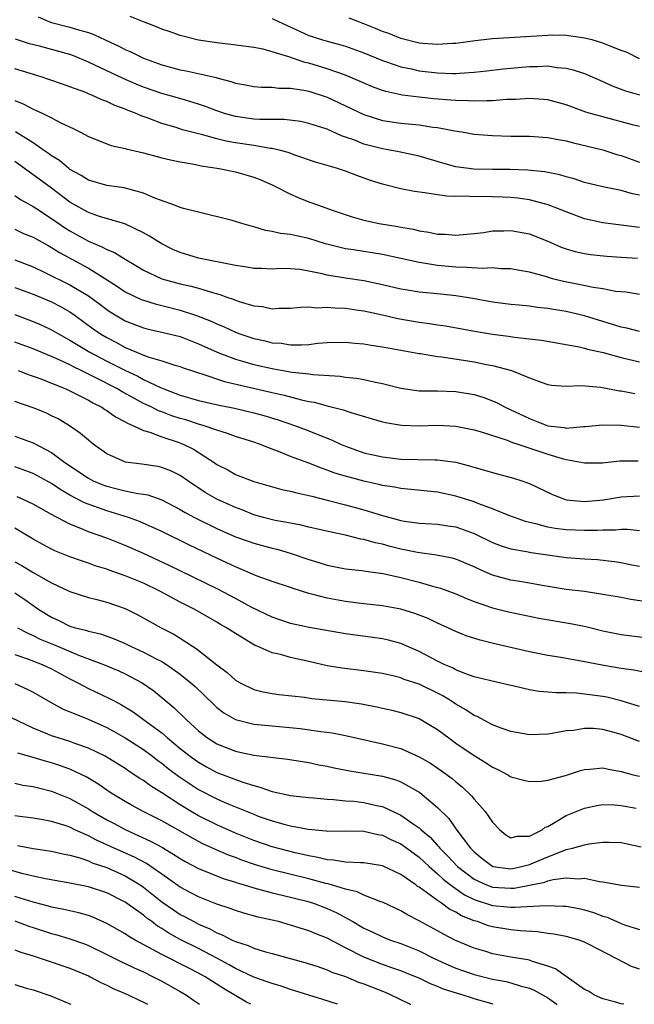
# Model space of a CAD drawing. Units: inches. Extents: x 2649000 to 2652000, y 1560000 to 1561272.
# Drawn here: x 2650156 to 2650222, y 1560000 to 1560107 of the extents above; entities that cross this region are included whole.
import ezdxf

# ---------------------------------------------------------------- set-up
doc = ezdxf.new("R2010")
doc.units = ezdxf.units.IN
doc.header["$MEASUREMENT"] = 0
doc.layers.add('LD26491560_2ft', color=94, linetype='Continuous')

msp = doc.modelspace()

# ---------------------------------------------------------------- linework, layer by layer
at = {"layer": 'LD26491560_2ft'}
for points, elevation in [([(2650157.52, 1560107.52), (2650158.7, 1560107), (2650159, 1560106.89), (2650161, 1560106.38), (2650161.91, 1560106.09), (2650163, 1560105.8), (2650163.6, 1560105.6), (2650164.83, 1560105), (2650166.33, 1560104.33), (2650167, 1560103.97), (2650167.68, 1560103.68), (2650169, 1560103), (2650171, 1560102.28), (2650173, 1560101.76), (2650173.65, 1560101.65), (2650176.9, 1560100.9), (2650177, 1560100.86), (2650178.49, 1560100.49), (2650179, 1560100.29), (2650180.1, 1560100.1), (2650181, 1560099.92), (2650181.85, 1560099.85), (2650183, 1560099.84), (2650183.75, 1560099.75), (2650185, 1560099.75), (2650186.47, 1560099.53), (2650187, 1560099.41), (2650189, 1560098.76), (2650191, 1560097.84), (2650193, 1560096.87), (2650195, 1560096.22), (2650197, 1560095.93), (2650199, 1560095.75), (2650200.48, 1560095.52), (2650201, 1560095.47), (2650202.89, 1560095.11), (2650203.66, 1560095), (2650205, 1560094.75), (2650207, 1560094.59), (2650209, 1560094.54), (2650211, 1560094.53), (2650213, 1560094.39), (2650214.15, 1560094.15), (2650215, 1560094.01), (2650215.79, 1560093.79), (2650219, 1560093.02), (2650220.53, 1560092.53), (2650221, 1560092.4), (2650223, 1560091.7)], 8156), ([(2650223, 1560095.59), (2650222.24, 1560095.76), (2650219, 1560096.61), (2650217.64, 1560097), (2650217.15, 1560097.15), (2650215.68, 1560097.68), (2650215, 1560097.95), (2650213, 1560098.48), (2650212.53, 1560098.53), (2650211, 1560098.62), (2650209.49, 1560098.51), (2650208.5, 1560098.5), (2650207, 1560098.37), (2650206.38, 1560098.38), (2650205, 1560098.32), (2650204.37, 1560098.37), (2650203, 1560098.4), (2650202.45, 1560098.45), (2650200.6, 1560098.6), (2650199, 1560098.77), (2650197.16, 1560099), (2650197, 1560099.02), (2650195.37, 1560099.37), (2650195, 1560099.49), (2650193.91, 1560099.91), (2650191, 1560101.16), (2650189, 1560101.86), (2650187, 1560102.46), (2650186.56, 1560102.56), (2650184.83, 1560103.17), (2650183, 1560103.72), (2650182.02, 1560103.98), (2650181, 1560104.17), (2650178.52, 1560104.52), (2650177, 1560104.7), (2650175, 1560104.99), (2650173, 1560105.5), (2650171.9, 1560105.9), (2650171, 1560106.17), (2650170.43, 1560106.43), (2650169, 1560106.97), (2650167.56, 1560107.56)], 8158), ([(2650183, 1560107.34), (2650183.69, 1560107), (2650187, 1560105.5), (2650187.37, 1560105.37), (2650188.48, 1560105), (2650189, 1560104.85), (2650190.47, 1560104.47), (2650191, 1560104.31), (2650193, 1560103.6), (2650195, 1560102.76), (2650195.35, 1560102.65), (2650197, 1560102.07), (2650198.16, 1560101.84), (2650199, 1560101.65), (2650201, 1560101.42), (2650202.64, 1560101.36), (2650203, 1560101.36), (2650203.4, 1560101.4), (2650205, 1560101.48), (2650206.38, 1560101.62), (2650208.16, 1560101.84), (2650211, 1560102.11), (2650211.89, 1560102.11), (2650213, 1560102.17), (2650213.99, 1560102.01), (2650215, 1560101.92), (2650215.75, 1560101.75), (2650217, 1560101.33), (2650219, 1560100.48), (2650220, 1560100), (2650221.46, 1560099.46), (2650223, 1560099.03)], 8160), ([(2650223, 1560102.93), (2650221.63, 1560103.63), (2650221, 1560103.85), (2650219.62, 1560104.38), (2650219, 1560104.66), (2650217.82, 1560105), (2650217, 1560105.21), (2650216.77, 1560105.23), (2650215, 1560105.48), (2650213.51, 1560105.51), (2650213, 1560105.5), (2650207, 1560105.12), (2650205.1, 1560104.9), (2650203, 1560104.63), (2650202.63, 1560104.63), (2650201, 1560104.52), (2650199.38, 1560104.62), (2650199, 1560104.66), (2650197, 1560105.15), (2650195.69, 1560105.69), (2650195, 1560105.93), (2650194.26, 1560106.26), (2650193, 1560106.76), (2650191.38, 1560107.38)], 8162), ([(2650223, 1560088.09), (2650222.24, 1560088.24), (2650221, 1560088.6), (2650219, 1560088.99), (2650217, 1560089.47), (2650215.87, 1560089.87), (2650215, 1560090.1), (2650214.32, 1560090.32), (2650212.65, 1560090.65), (2650210.82, 1560090.82), (2650208.88, 1560090.88), (2650207, 1560090.89), (2650204.94, 1560090.94), (2650203, 1560091.2), (2650201.58, 1560091.58), (2650199, 1560092.34), (2650196.81, 1560092.81), (2650195.8, 1560093), (2650195, 1560093.13), (2650193, 1560093.67), (2650191.88, 1560094.12), (2650191, 1560094.43), (2650190.57, 1560094.57), (2650189, 1560095.27), (2650187, 1560095.92), (2650186.11, 1560096.11), (2650184.33, 1560096.33), (2650181.65, 1560096.35), (2650181, 1560096.39), (2650179, 1560096.66), (2650177.82, 1560097), (2650177, 1560097.27), (2650175.75, 1560097.75), (2650175, 1560098.01), (2650173.57, 1560098.43), (2650172.7, 1560098.7), (2650171, 1560099.18), (2650169, 1560099.87), (2650168.2, 1560100.2), (2650166.8, 1560100.8), (2650163, 1560102.59), (2650161.3, 1560103.3), (2650161, 1560103.4), (2650157.69, 1560104.31), (2650156.58, 1560104.58), (2650155.07, 1560105.07)], 8154), ([(2650223, 1560084.57), (2650219, 1560085.1), (2650217, 1560085.54), (2650215, 1560086.28), (2650213.06, 1560087.06), (2650211, 1560087.58), (2650209.76, 1560087.76), (2650209, 1560087.83), (2650208.12, 1560087.88), (2650207, 1560087.93), (2650206.06, 1560087.94), (2650205, 1560087.93), (2650204.02, 1560087.98), (2650203, 1560087.96), (2650202, 1560088), (2650201, 1560088.14), (2650199.64, 1560088.36), (2650198.5, 1560088.5), (2650197, 1560088.79), (2650195, 1560089.29), (2650193.7, 1560089.7), (2650192.23, 1560090.23), (2650191, 1560090.71), (2650190.12, 1560091), (2650189.24, 1560091.24), (2650189, 1560091.33), (2650187.71, 1560091.71), (2650185.58, 1560092.42), (2650184.74, 1560092.74), (2650183.77, 1560093), (2650183, 1560093.18), (2650182.81, 1560093.19), (2650181, 1560093.5), (2650179, 1560093.8), (2650177.99, 1560093.99), (2650177, 1560094.23), (2650175.31, 1560094.69), (2650175, 1560094.76), (2650173.23, 1560095.23), (2650172.55, 1560095.45), (2650171, 1560095.91), (2650169.52, 1560096.48), (2650168.74, 1560096.74), (2650168.19, 1560097), (2650167.32, 1560097.32), (2650167, 1560097.47), (2650165.87, 1560097.87), (2650165, 1560098.3), (2650164.48, 1560098.48), (2650163.38, 1560099), (2650163.1, 1560099.1), (2650162.73, 1560099.27), (2650161, 1560099.9), (2650160.17, 1560100.17), (2650158.71, 1560100.71), (2650157.85, 1560101), (2650156.65, 1560101.35), (2650155, 1560101.85)], 8152), ([(2650155, 1560098.41), (2650155.99, 1560097.99), (2650157, 1560097.45), (2650157.33, 1560097.33), (2650158.04, 1560097), (2650159, 1560096.53), (2650160.02, 1560095.98), (2650161.36, 1560095.36), (2650162.08, 1560095), (2650163, 1560094.49), (2650165.5, 1560093.5), (2650167, 1560093.18), (2650167.13, 1560093.13), (2650169, 1560092.71), (2650170.33, 1560092.33), (2650171, 1560092.18), (2650171.93, 1560091.93), (2650173, 1560091.72), (2650174.53, 1560091.47), (2650175.29, 1560091.29), (2650177.25, 1560091), (2650179, 1560090.63), (2650181, 1560090.05), (2650181.76, 1560089.76), (2650183.16, 1560089.16), (2650185, 1560088.22), (2650185.84, 1560087.84), (2650187, 1560087.39), (2650188.05, 1560087), (2650189.52, 1560086.48), (2650191.73, 1560085.73), (2650193, 1560085.36), (2650194.67, 1560085), (2650196.69, 1560084.69), (2650197, 1560084.62), (2650198.39, 1560084.39), (2650199, 1560084.23), (2650200.07, 1560084.07), (2650201, 1560083.86), (2650201.84, 1560083.84), (2650203, 1560083.74), (2650205, 1560083.92), (2650206.05, 1560084.05), (2650207, 1560084.21), (2650208.22, 1560084.22), (2650209, 1560084.26), (2650211, 1560083.88), (2650211.64, 1560083.64), (2650213, 1560083.08), (2650214.45, 1560082.45), (2650215, 1560082.26), (2650215.97, 1560081.97), (2650217, 1560081.74), (2650217.64, 1560081.64), (2650219.44, 1560081.44), (2650221, 1560081.36), (2650222.76, 1560081.24)], 8150), ([(2650223, 1560077.28), (2650221.52, 1560077.52), (2650220.38, 1560077.62), (2650219, 1560077.9), (2650217.96, 1560078.04), (2650216.38, 1560078.38), (2650214.7, 1560078.7), (2650213.53, 1560079), (2650212.77, 1560079.23), (2650211, 1560079.73), (2650209.91, 1560079.91), (2650209, 1560080.09), (2650207.91, 1560080.09), (2650207, 1560080.17), (2650205.9, 1560080.1), (2650204.24, 1560080.24), (2650203, 1560080.25), (2650201, 1560080.45), (2650199.26, 1560080.74), (2650199, 1560080.77), (2650195, 1560081.64), (2650191.85, 1560082.15), (2650191, 1560082.26), (2650190.39, 1560082.39), (2650188.81, 1560082.81), (2650187, 1560083.39), (2650185.66, 1560083.66), (2650185, 1560083.83), (2650183.93, 1560083.93), (2650183, 1560084.16), (2650182.27, 1560084.27), (2650181, 1560084.65), (2650180.71, 1560084.71), (2650179.71, 1560085), (2650179, 1560085.24), (2650178.67, 1560085.33), (2650175, 1560086.23), (2650173.35, 1560086.65), (2650173, 1560086.76), (2650172.38, 1560087), (2650170.24, 1560087.76), (2650169, 1560088.32), (2650166.9, 1560088.9), (2650165, 1560089.16), (2650163, 1560089.73), (2650162.23, 1560090.23), (2650161, 1560090.89), (2650160.86, 1560091), (2650159.86, 1560091.86), (2650159, 1560092.37), (2650158.65, 1560092.65), (2650158.12, 1560093), (2650157, 1560093.78), (2650155.06, 1560095)], 8148), ([(2650223, 1560073.27), (2650221.61, 1560073.61), (2650221, 1560073.72), (2650217, 1560074.95), (2650215, 1560075.42), (2650213.64, 1560075.64), (2650213, 1560075.77), (2650211.88, 1560075.88), (2650211, 1560076.01), (2650209.88, 1560076.12), (2650209, 1560076.19), (2650207, 1560076.45), (2650204.85, 1560076.85), (2650203, 1560077.14), (2650201.31, 1560077.31), (2650200.61, 1560077.39), (2650199, 1560077.54), (2650197.74, 1560077.74), (2650197, 1560077.87), (2650195, 1560078.34), (2650193, 1560078.76), (2650191, 1560079.05), (2650189, 1560079.39), (2650188.46, 1560079.54), (2650187, 1560079.84), (2650186.01, 1560079.99), (2650185, 1560080.09), (2650183.9, 1560080.1), (2650183, 1560080.06), (2650181.9, 1560080.1), (2650181, 1560080.11), (2650180.26, 1560080.26), (2650179, 1560080.45), (2650175, 1560081.24), (2650173, 1560081.84), (2650172.2, 1560082.2), (2650171, 1560082.79), (2650170.65, 1560083), (2650169.65, 1560083.65), (2650169, 1560084), (2650166.98, 1560084.98), (2650164.23, 1560085.77), (2650163, 1560086.2), (2650161.58, 1560087), (2650161, 1560087.34), (2650159, 1560088.87), (2650156.06, 1560091), (2650155, 1560091.75)], 8146), ([(2650155, 1560088.05), (2650155.61, 1560087.61), (2650157, 1560086.85), (2650157.4, 1560086.6), (2650159, 1560085.57), (2650160.5, 1560084.5), (2650161, 1560084.2), (2650163, 1560083.09), (2650164.48, 1560082.48), (2650165, 1560082.18), (2650165.85, 1560081.85), (2650167, 1560081.12), (2650168.34, 1560080.34), (2650169, 1560079.93), (2650171, 1560078.99), (2650173, 1560078.45), (2650174.19, 1560078.19), (2650175, 1560077.96), (2650176.51, 1560077.49), (2650177.3, 1560077.3), (2650178.09, 1560077), (2650178.77, 1560076.77), (2650179, 1560076.67), (2650179.51, 1560076.49), (2650181, 1560076.05), (2650181.97, 1560075.97), (2650183, 1560075.74), (2650183.78, 1560075.78), (2650185, 1560075.78), (2650186.08, 1560075.92), (2650187, 1560075.93), (2650187.85, 1560075.85), (2650189, 1560075.92), (2650189.82, 1560075.82), (2650191, 1560075.78), (2650192.42, 1560075.58), (2650193, 1560075.49), (2650195, 1560075.06), (2650196.67, 1560074.67), (2650199, 1560074.27), (2650200.14, 1560074.14), (2650201, 1560073.99), (2650201.87, 1560073.87), (2650205.25, 1560073.25), (2650207, 1560072.96), (2650208.74, 1560072.74), (2650209.37, 1560072.63), (2650212.31, 1560072.31), (2650216.42, 1560071.58), (2650217, 1560071.44), (2650217.33, 1560071.33), (2650219.03, 1560070.97), (2650221, 1560070.44), (2650223, 1560069.95)], 8144), ([(2650155, 1560084.38), (2650155.94, 1560083.94), (2650157, 1560083.52), (2650157.33, 1560083.33), (2650158.61, 1560082.61), (2650159, 1560082.4), (2650159.85, 1560081.85), (2650163, 1560080.14), (2650164.87, 1560079), (2650166.16, 1560078.16), (2650167, 1560077.59), (2650168.75, 1560076.75), (2650169, 1560076.66), (2650170.27, 1560076.27), (2650171, 1560076.1), (2650173, 1560075.59), (2650174.78, 1560075), (2650176.38, 1560074.38), (2650177, 1560074.09), (2650177.78, 1560073.78), (2650179, 1560073.19), (2650179.5, 1560073), (2650181, 1560072.49), (2650182.23, 1560072.23), (2650183, 1560072.03), (2650183.97, 1560071.97), (2650185, 1560071.8), (2650186.21, 1560071.79), (2650187, 1560071.85), (2650187.97, 1560071.97), (2650189, 1560072.04), (2650191, 1560072.08), (2650192, 1560072), (2650193, 1560071.9), (2650193.77, 1560071.77), (2650195, 1560071.6), (2650199, 1560070.86), (2650199.15, 1560070.85), (2650201, 1560070.55), (2650201.49, 1560070.51), (2650205, 1560069.95), (2650206.34, 1560069.66), (2650207, 1560069.55), (2650209.04, 1560069), (2650211, 1560068.22), (2650212.27, 1560067.73), (2650213, 1560067.49), (2650213.41, 1560067.42), (2650215, 1560067.29), (2650216.63, 1560067.37), (2650218.79, 1560067.21), (2650220.8, 1560066.8), (2650221, 1560066.78), (2650222.49, 1560066.49)], 8142), ([(2650155, 1560081.06), (2650157, 1560080.29), (2650158.34, 1560079.66), (2650161, 1560078.34), (2650163, 1560077.15), (2650164.24, 1560076.24), (2650165, 1560075.65), (2650165.39, 1560075.39), (2650167, 1560074.43), (2650169, 1560073.66), (2650169.52, 1560073.52), (2650171, 1560073.2), (2650173, 1560072.7), (2650175, 1560071.93), (2650177.02, 1560071.02), (2650179, 1560070.25), (2650180.03, 1560069.97), (2650181, 1560069.68), (2650183, 1560069.22), (2650183.2, 1560069.2), (2650185.17, 1560068.83), (2650187, 1560068.63), (2650187.43, 1560068.57), (2650190.4, 1560068.4), (2650191, 1560068.3), (2650192.18, 1560068.18), (2650193, 1560068.03), (2650194.26, 1560067.74), (2650195, 1560067.6), (2650197, 1560067.08), (2650197.52, 1560067), (2650199, 1560066.81), (2650201, 1560066.8), (2650203, 1560066.74), (2650205, 1560066.4), (2650206.06, 1560066.06), (2650207, 1560065.7), (2650207.49, 1560065.49), (2650208.38, 1560065), (2650211, 1560063.77), (2650211.57, 1560063.57), (2650213, 1560062.99), (2650214.79, 1560062.79), (2650215, 1560062.74), (2650216.91, 1560062.91), (2650217.09, 1560062.91), (2650219, 1560063.11), (2650221, 1560063.04), (2650223, 1560062.83)], 8140), ([(2650155, 1560078.06), (2650157, 1560077.32), (2650159, 1560076.47), (2650159.97, 1560075.97), (2650161, 1560075.38), (2650161.55, 1560075), (2650163.54, 1560073.54), (2650164.31, 1560073), (2650165, 1560072.59), (2650166.05, 1560072.05), (2650167, 1560071.53), (2650169.49, 1560070.51), (2650171, 1560070.07), (2650172.4, 1560069.6), (2650173, 1560069.43), (2650173.31, 1560069.31), (2650174.21, 1560069), (2650175, 1560068.74), (2650175.36, 1560068.64), (2650177.81, 1560067.81), (2650183, 1560066.61), (2650184.32, 1560066.32), (2650186.19, 1560065.81), (2650187, 1560065.64), (2650187.56, 1560065.56), (2650189, 1560065.17), (2650189.14, 1560065.14), (2650190.74, 1560064.74), (2650191.56, 1560064.44), (2650195, 1560063.43), (2650195.35, 1560063.35), (2650197.07, 1560063.07), (2650199, 1560063), (2650201, 1560063.04), (2650203, 1560062.95), (2650205, 1560062.55), (2650205.64, 1560062.36), (2650208.59, 1560061.41), (2650209.17, 1560061.17), (2650209.76, 1560061), (2650213, 1560059.91), (2650214.57, 1560059.43), (2650215, 1560059.32), (2650217, 1560058.95), (2650218.97, 1560058.97), (2650220.83, 1560059.17), (2650222.84, 1560059.16)], 8138), ([(2650155, 1560075.09), (2650157, 1560074.35), (2650157.94, 1560073.94), (2650159, 1560073.45), (2650159.74, 1560073), (2650161, 1560072.31), (2650163.15, 1560071), (2650165, 1560070.03), (2650166.96, 1560069.04), (2650168.38, 1560068.38), (2650169, 1560068.04), (2650170.85, 1560067.15), (2650171.21, 1560067), (2650172.52, 1560066.52), (2650173, 1560066.33), (2650175, 1560065.76), (2650177.24, 1560065.24), (2650178.91, 1560064.91), (2650181, 1560064.41), (2650182.11, 1560064.11), (2650183.65, 1560063.65), (2650185.53, 1560063), (2650187, 1560062.43), (2650187.97, 1560062.03), (2650189.46, 1560061.46), (2650190.43, 1560061), (2650191, 1560060.76), (2650192.29, 1560060.29), (2650193, 1560060.06), (2650195, 1560059.6), (2650197, 1560059.37), (2650200.73, 1560059.27), (2650201, 1560059.27), (2650203, 1560059.01), (2650204.61, 1560058.61), (2650207, 1560057.89), (2650209.28, 1560057.28), (2650210.18, 1560057), (2650211, 1560056.72), (2650213.51, 1560055.51), (2650214.82, 1560055), (2650215, 1560054.94), (2650217, 1560054.74), (2650219.08, 1560054.92), (2650221, 1560055.25), (2650223, 1560055.38)], 8136), ([(2650223, 1560051.54), (2650221.68, 1560051.68), (2650221, 1560051.69), (2650220.37, 1560051.63), (2650219, 1560051.64), (2650218.4, 1560051.6), (2650217, 1560051.6), (2650215, 1560051.67), (2650213.8, 1560051.8), (2650213, 1560051.95), (2650211.7, 1560052.3), (2650211, 1560052.45), (2650210.57, 1560052.57), (2650209.37, 1560053), (2650208.77, 1560053.23), (2650207, 1560053.96), (2650205.51, 1560054.49), (2650205, 1560054.7), (2650203, 1560055.33), (2650201, 1560055.75), (2650197, 1560056.15), (2650196.31, 1560056.31), (2650195, 1560056.5), (2650194.61, 1560056.61), (2650193, 1560056.95), (2650191, 1560057.49), (2650189.84, 1560057.84), (2650189, 1560058.17), (2650188.37, 1560058.37), (2650187, 1560058.92), (2650185, 1560059.66), (2650183.88, 1560060.12), (2650183, 1560060.44), (2650181.61, 1560061), (2650181, 1560061.21), (2650179, 1560061.84), (2650178.16, 1560062.16), (2650177, 1560062.5), (2650175.6, 1560063), (2650175, 1560063.17), (2650173.62, 1560063.62), (2650173, 1560063.79), (2650172.09, 1560064.09), (2650171, 1560064.5), (2650170.63, 1560064.63), (2650169.92, 1560065), (2650169, 1560065.43), (2650168.03, 1560065.97), (2650166.68, 1560066.68), (2650166.17, 1560067), (2650163.74, 1560068.26), (2650162.23, 1560069), (2650161.39, 1560069.39), (2650161, 1560069.61), (2650159.82, 1560070.18), (2650159, 1560070.55), (2650157, 1560071.37), (2650155, 1560072.1)], 8134), ([(2650155.35, 1560069), (2650156.55, 1560068.55), (2650157, 1560068.4), (2650157.95, 1560068.05), (2650159, 1560067.63), (2650160.56, 1560067), (2650161, 1560066.8), (2650163, 1560065.79), (2650163.49, 1560065.49), (2650164.48, 1560065), (2650164.78, 1560064.78), (2650165, 1560064.65), (2650165.95, 1560063.95), (2650167, 1560063.43), (2650167.26, 1560063.26), (2650167.92, 1560063), (2650169, 1560062.49), (2650169.69, 1560062.31), (2650171, 1560061.8), (2650172.79, 1560061.21), (2650173.33, 1560061), (2650174.43, 1560060.43), (2650176.71, 1560059), (2650177, 1560058.79), (2650178.18, 1560058.18), (2650179, 1560057.7), (2650181, 1560056.92), (2650184.07, 1560056.07), (2650185, 1560055.88), (2650185.68, 1560055.68), (2650187, 1560055.41), (2650187.31, 1560055.31), (2650189.13, 1560054.87), (2650191, 1560054.39), (2650193, 1560053.85), (2650195, 1560053.21), (2650197, 1560052.67), (2650197.4, 1560052.6), (2650199, 1560052.4), (2650201, 1560052.29), (2650202.11, 1560052.11), (2650203, 1560051.98), (2650205, 1560051.25), (2650207, 1560050.28), (2650207.92, 1560049.92), (2650209, 1560049.59), (2650210.7, 1560049.3), (2650211.19, 1560049.19), (2650215, 1560048.66), (2650217, 1560048.51), (2650218.42, 1560048.42), (2650220.23, 1560048.23), (2650221, 1560048.11), (2650222.14, 1560047.86), (2650223, 1560047.69)], 8132), ([(2650224.25, 1560043.75), (2650222.06, 1560044.06), (2650221, 1560044.28), (2650219, 1560044.63), (2650217, 1560044.93), (2650215, 1560045.18), (2650212.39, 1560045.61), (2650211, 1560045.86), (2650209.98, 1560046.02), (2650209, 1560046.19), (2650207, 1560046.73), (2650205.43, 1560047.43), (2650205, 1560047.64), (2650203, 1560048.48), (2650202.59, 1560048.59), (2650200.9, 1560048.9), (2650198.82, 1560049.18), (2650197, 1560049.57), (2650195.85, 1560049.85), (2650195, 1560050.09), (2650194.23, 1560050.23), (2650193, 1560050.61), (2650192.66, 1560050.66), (2650191, 1560051.09), (2650189.42, 1560051.42), (2650187, 1560051.96), (2650186.17, 1560052.17), (2650185, 1560052.37), (2650183.32, 1560052.68), (2650182.06, 1560053), (2650181, 1560053.3), (2650179.8, 1560053.8), (2650179, 1560054.08), (2650177, 1560054.99), (2650175.73, 1560055.73), (2650173.83, 1560057), (2650173, 1560057.57), (2650172.05, 1560058.05), (2650171, 1560058.46), (2650170.56, 1560058.56), (2650168.81, 1560058.81), (2650167.03, 1560059.03), (2650165, 1560059.93), (2650163.53, 1560061), (2650163, 1560061.42), (2650162.16, 1560062.16), (2650160.96, 1560063), (2650159.73, 1560063.73), (2650159, 1560064.09), (2650158.39, 1560064.39), (2650157, 1560064.96), (2650155, 1560065.65)], 8130), ([(2650155, 1560061.87), (2650157, 1560061.13), (2650159, 1560060.08), (2650160.45, 1560059), (2650163, 1560057.27), (2650163.52, 1560057), (2650164.56, 1560056.56), (2650165, 1560056.4), (2650166.14, 1560056.14), (2650167, 1560055.91), (2650168.39, 1560055.61), (2650169, 1560055.54), (2650169.46, 1560055.46), (2650171, 1560054.91), (2650173, 1560053.87), (2650173.54, 1560053.54), (2650174.55, 1560053), (2650177, 1560051.79), (2650179, 1560050.91), (2650180.41, 1560050.41), (2650181, 1560050.22), (2650183, 1560049.68), (2650183.55, 1560049.55), (2650185.09, 1560049.09), (2650187, 1560048.42), (2650188.1, 1560048.1), (2650189, 1560047.81), (2650191, 1560047.43), (2650192.77, 1560047.23), (2650193.16, 1560047.16), (2650195.1, 1560046.9), (2650197, 1560046.47), (2650199, 1560045.95), (2650200.47, 1560045.53), (2650201.32, 1560045.32), (2650203, 1560044.69), (2650204.17, 1560044.17), (2650205, 1560043.84), (2650207, 1560043.15), (2650208.72, 1560042.72), (2650211, 1560042.25), (2650212.04, 1560042.04), (2650215.46, 1560041.46), (2650217.13, 1560041.13), (2650219, 1560040.68), (2650221, 1560040.27), (2650223.91, 1560039.91)], 8128), ([(2650223.95, 1560036.05), (2650222.38, 1560036.38), (2650221, 1560036.57), (2650219.11, 1560036.89), (2650216.63, 1560037.37), (2650214.21, 1560037.79), (2650213, 1560037.98), (2650211, 1560038.38), (2650207.25, 1560039.25), (2650205.64, 1560039.64), (2650204.13, 1560040.13), (2650203, 1560040.58), (2650202.11, 1560041), (2650201, 1560041.5), (2650199.99, 1560041.99), (2650198.55, 1560042.55), (2650197, 1560043.01), (2650195, 1560043.38), (2650193, 1560043.61), (2650191, 1560043.87), (2650189, 1560044.23), (2650187.33, 1560044.67), (2650187, 1560044.74), (2650185.28, 1560045.28), (2650185, 1560045.38), (2650183, 1560046.05), (2650181.38, 1560046.62), (2650179, 1560047.62), (2650178.08, 1560048.08), (2650177, 1560048.56), (2650174, 1560050), (2650171, 1560051.49), (2650168.58, 1560052.58), (2650167.38, 1560053), (2650165, 1560053.72), (2650162.59, 1560054.59), (2650161, 1560055.45), (2650160.01, 1560056.01), (2650159, 1560056.69), (2650157, 1560057.78), (2650155, 1560058.51)], 8126), ([(2650223, 1560032.42), (2650221, 1560033.05), (2650219.44, 1560033.44), (2650219, 1560033.53), (2650217, 1560033.78), (2650216.14, 1560033.86), (2650215, 1560033.9), (2650213.91, 1560033.91), (2650213, 1560034), (2650212.06, 1560034.06), (2650211, 1560034.25), (2650209.36, 1560034.64), (2650209, 1560034.7), (2650206.79, 1560035.21), (2650205, 1560035.66), (2650203.99, 1560036.01), (2650203, 1560036.4), (2650202.62, 1560036.62), (2650201.72, 1560037), (2650201, 1560037.35), (2650199, 1560038.4), (2650197, 1560039.28), (2650195.66, 1560039.66), (2650195, 1560039.8), (2650193.95, 1560039.95), (2650191, 1560040.32), (2650187.02, 1560041.02), (2650185, 1560041.46), (2650183, 1560042.14), (2650180.8, 1560043.2), (2650179, 1560044.18), (2650177.18, 1560045.18), (2650173, 1560047.18), (2650171.78, 1560047.78), (2650169, 1560049.07), (2650167, 1560049.95), (2650165, 1560050.75), (2650163, 1560051.46), (2650162.19, 1560051.81), (2650161, 1560052.26), (2650159, 1560053.32), (2650157, 1560054.44), (2650155.83, 1560055), (2650155.25, 1560055.25)], 8124), ([(2650223, 1560028.62), (2650221, 1560029.37), (2650220.47, 1560029.53), (2650219, 1560029.92), (2650217.98, 1560030.02), (2650217, 1560030.02), (2650215.82, 1560029.82), (2650215, 1560029.77), (2650213.48, 1560029.48), (2650213, 1560029.43), (2650211, 1560029.33), (2650209.61, 1560029.61), (2650209, 1560029.7), (2650207.94, 1560030.06), (2650207, 1560030.44), (2650205.33, 1560031.33), (2650205, 1560031.45), (2650204.08, 1560032.08), (2650203, 1560032.68), (2650202.52, 1560033), (2650201.58, 1560033.58), (2650201, 1560033.87), (2650199, 1560034.84), (2650197.38, 1560035.38), (2650197, 1560035.54), (2650196.27, 1560035.73), (2650195, 1560036.01), (2650193, 1560036.31), (2650190.61, 1560036.61), (2650189, 1560036.87), (2650187, 1560037.31), (2650185, 1560037.77), (2650183.92, 1560038.08), (2650183, 1560038.28), (2650181.36, 1560039), (2650181.1, 1560039.1), (2650179, 1560040.36), (2650178.04, 1560041), (2650177.37, 1560041.37), (2650177, 1560041.6), (2650174.59, 1560043), (2650173, 1560043.8), (2650170.77, 1560045), (2650169, 1560045.84), (2650167, 1560046.66), (2650165.26, 1560047.26), (2650165, 1560047.36), (2650163.75, 1560047.75), (2650163, 1560048.03), (2650162.27, 1560048.27), (2650161, 1560048.71), (2650159.36, 1560049.36), (2650159, 1560049.54), (2650158.05, 1560050.05), (2650157, 1560050.65), (2650155, 1560051.85)], 8122), ([(2650155, 1560048.19), (2650155.76, 1560047.76), (2650157, 1560047.02), (2650159, 1560045.88), (2650161, 1560044.94), (2650163, 1560044.29), (2650163.93, 1560044.07), (2650165, 1560043.78), (2650167, 1560043.08), (2650168.4, 1560042.4), (2650169.68, 1560041.68), (2650170.92, 1560041), (2650172.29, 1560040.29), (2650173, 1560039.87), (2650174.32, 1560039), (2650174.74, 1560038.74), (2650177, 1560036.97), (2650178.12, 1560036.12), (2650179, 1560035.3), (2650179.51, 1560035), (2650181, 1560034.26), (2650182.02, 1560034.02), (2650183, 1560033.84), (2650183.73, 1560033.73), (2650186.57, 1560033.43), (2650187.31, 1560033.31), (2650190.97, 1560032.97), (2650192.72, 1560032.72), (2650194.39, 1560032.39), (2650195, 1560032.24), (2650196.02, 1560032.02), (2650197, 1560031.78), (2650199, 1560031.11), (2650201, 1560029.92), (2650202.23, 1560029), (2650203, 1560028.45), (2650205, 1560027.09), (2650206.3, 1560026.3), (2650207, 1560025.82), (2650207.56, 1560025.56), (2650208.64, 1560025), (2650209, 1560024.78), (2650210.39, 1560024.39), (2650211, 1560024.25), (2650212.31, 1560024.3), (2650213, 1560024.42), (2650214.92, 1560024.92), (2650216.56, 1560025.44), (2650217, 1560025.55), (2650217.59, 1560025.59), (2650219, 1560025.75), (2650219.61, 1560025.61), (2650221, 1560025.35), (2650222.28, 1560025), (2650223, 1560024.83)], 8120), ([(2650155, 1560044.79), (2650156.08, 1560044.08), (2650157.6, 1560043), (2650159, 1560042.14), (2650159.78, 1560041.78), (2650161, 1560041.16), (2650161.55, 1560041), (2650162.72, 1560040.72), (2650163, 1560040.62), (2650164.33, 1560040.33), (2650165.8, 1560039.8), (2650167, 1560039.29), (2650167.58, 1560039), (2650169, 1560038.35), (2650170.39, 1560037.61), (2650171, 1560037.31), (2650171.51, 1560037), (2650173, 1560035.95), (2650174.17, 1560035), (2650174.61, 1560034.61), (2650176.64, 1560032.64), (2650177, 1560032.31), (2650177.74, 1560031.74), (2650179, 1560031.02), (2650181, 1560030.51), (2650183, 1560030.31), (2650186.04, 1560030.04), (2650188.31, 1560029.69), (2650189.55, 1560029.55), (2650191, 1560029.26), (2650195, 1560028.37), (2650197, 1560027.85), (2650199, 1560026.96), (2650200.24, 1560026.24), (2650201.43, 1560025.43), (2650202.58, 1560024.58), (2650203, 1560024.21), (2650203.68, 1560023.68), (2650204.71, 1560022.71), (2650205, 1560022.35), (2650206.2, 1560021), (2650207, 1560019.84), (2650207.78, 1560019), (2650208.44, 1560018.44), (2650209, 1560018.12), (2650209.69, 1560018.31), (2650211, 1560018.31), (2650212.39, 1560019), (2650212.73, 1560019.27), (2650213, 1560019.36), (2650213.82, 1560019.82), (2650215, 1560020.54), (2650217, 1560021.36), (2650218.34, 1560021.66), (2650219, 1560021.76), (2650220.27, 1560021.73), (2650221, 1560021.66), (2650222.64, 1560021.36)], 8118), ([(2650155.29, 1560041), (2650156.4, 1560040.4), (2650157, 1560040.16), (2650157.77, 1560039.77), (2650159.19, 1560039.19), (2650162.03, 1560037.97), (2650164.66, 1560037), (2650166.31, 1560036.31), (2650167, 1560036), (2650168.87, 1560035), (2650170.12, 1560034.12), (2650172.31, 1560032.31), (2650173.64, 1560031), (2650175, 1560029.76), (2650175.98, 1560029), (2650177, 1560028.35), (2650179, 1560027.56), (2650179.48, 1560027.47), (2650181, 1560027.14), (2650184.69, 1560026.69), (2650187, 1560026.33), (2650188.09, 1560026.09), (2650189, 1560025.92), (2650189.75, 1560025.75), (2650191.42, 1560025.42), (2650195, 1560024.85), (2650196.45, 1560024.45), (2650197, 1560024.23), (2650199.07, 1560023.07), (2650201, 1560021.43), (2650202.22, 1560020.22), (2650203, 1560019.09), (2650204.61, 1560017), (2650205, 1560016.6), (2650205.88, 1560015.88), (2650207.02, 1560015.02), (2650209, 1560014.76), (2650209.2, 1560014.8), (2650210.13, 1560015), (2650211, 1560015.22), (2650213, 1560016.07), (2650214.76, 1560016.76), (2650215, 1560016.84), (2650215.69, 1560017), (2650217, 1560017.37), (2650217.46, 1560017.46), (2650219, 1560017.64), (2650219.64, 1560017.64), (2650221, 1560017.6), (2650223.16, 1560017.16)], 8116), ([(2650155, 1560038.1), (2650156.38, 1560037.62), (2650157.96, 1560037), (2650159, 1560036.51), (2650161, 1560035.44), (2650161.86, 1560035), (2650163, 1560034.38), (2650165.31, 1560033.31), (2650165.87, 1560033), (2650166.62, 1560032.62), (2650167.86, 1560031.86), (2650169.02, 1560031.02), (2650171, 1560029.54), (2650171.62, 1560029), (2650173, 1560027.87), (2650174.09, 1560027), (2650174.61, 1560026.61), (2650175, 1560026.35), (2650175.86, 1560025.86), (2650177, 1560025.25), (2650179.82, 1560024.18), (2650181, 1560023.81), (2650181.66, 1560023.66), (2650183, 1560023.17), (2650185, 1560022.74), (2650185.3, 1560022.7), (2650187, 1560022.51), (2650187.53, 1560022.47), (2650189, 1560022.32), (2650189.7, 1560022.3), (2650191, 1560022.17), (2650191.9, 1560022.1), (2650193, 1560021.98), (2650194.35, 1560021.65), (2650195, 1560021.52), (2650197, 1560020.61), (2650198.35, 1560019.65), (2650199, 1560019.21), (2650199.23, 1560019), (2650200.2, 1560018.2), (2650201, 1560017.29), (2650201.15, 1560017.15), (2650201.25, 1560017), (2650202.14, 1560016.14), (2650203.17, 1560015), (2650205, 1560013.61), (2650206.33, 1560013), (2650207, 1560012.75), (2650209, 1560012.64), (2650209.34, 1560012.66), (2650211.03, 1560012.97), (2650212.69, 1560013.31), (2650213, 1560013.44), (2650213.59, 1560013.59), (2650215, 1560013.76), (2650216.35, 1560013.65), (2650217, 1560013.72), (2650218.63, 1560013.37), (2650219, 1560013.35), (2650221.04, 1560012.96), (2650223, 1560012.75)], 8114), ([(2650155, 1560034.94), (2650156.33, 1560034.33), (2650157, 1560033.97), (2650158.89, 1560032.89), (2650160.18, 1560032.18), (2650162.97, 1560031.03), (2650165, 1560030.13), (2650165.74, 1560029.74), (2650167, 1560029.03), (2650169, 1560027.73), (2650169.99, 1560027), (2650170.56, 1560026.56), (2650171, 1560026.25), (2650171.69, 1560025.69), (2650172.83, 1560024.83), (2650175, 1560023.39), (2650177, 1560022.37), (2650178.12, 1560021.88), (2650181, 1560020.69), (2650181.5, 1560020.5), (2650183, 1560019.97), (2650184.41, 1560019.59), (2650185, 1560019.45), (2650186.92, 1560019.08), (2650188.88, 1560018.88), (2650189, 1560018.86), (2650190.87, 1560018.87), (2650193, 1560018.86), (2650194.49, 1560018.49), (2650195, 1560018.41), (2650195.94, 1560017.94), (2650197, 1560017.47), (2650197.28, 1560017.28), (2650199, 1560016.02), (2650200.09, 1560015), (2650201, 1560014.22), (2650201.62, 1560013.62), (2650202.43, 1560013), (2650203.93, 1560011.93), (2650205, 1560011.42), (2650207, 1560010.77), (2650208.63, 1560010.63), (2650209, 1560010.59), (2650209.43, 1560010.57), (2650212.76, 1560010.76), (2650214.7, 1560010.7), (2650215, 1560010.67), (2650216.42, 1560010.42), (2650217, 1560010.29), (2650217.99, 1560009.99), (2650219, 1560009.61), (2650219.48, 1560009.48), (2650221, 1560008.79), (2650221.36, 1560008.64), (2650223, 1560008.13)], 8112), ([(2650223, 1560003.84), (2650222.1, 1560004.1), (2650220.44, 1560005), (2650217.44, 1560006.56), (2650217, 1560006.78), (2650216.42, 1560007), (2650215, 1560007.39), (2650213.65, 1560007.65), (2650213, 1560007.72), (2650211.88, 1560007.88), (2650210.01, 1560007.99), (2650209, 1560008.1), (2650207, 1560008.42), (2650206.55, 1560008.55), (2650205.34, 1560009), (2650205, 1560009.1), (2650203.63, 1560009.63), (2650203, 1560010.03), (2650202.34, 1560010.34), (2650201.44, 1560011), (2650201, 1560011.29), (2650199.82, 1560012.18), (2650199, 1560012.75), (2650198.84, 1560012.84), (2650198.64, 1560013), (2650197, 1560014.14), (2650195, 1560015.08), (2650193, 1560015.4), (2650192.61, 1560015.39), (2650191, 1560015.48), (2650189.7, 1560015.7), (2650189, 1560015.72), (2650187.99, 1560015.99), (2650187, 1560016.15), (2650185.52, 1560016.48), (2650183, 1560017.15), (2650181, 1560017.85), (2650179, 1560018.65), (2650177, 1560019.53), (2650175, 1560020.53), (2650174.19, 1560021), (2650173, 1560021.73), (2650171, 1560023.02), (2650169.77, 1560023.77), (2650169, 1560024.35), (2650168.59, 1560024.59), (2650168, 1560025), (2650167.39, 1560025.39), (2650167, 1560025.66), (2650164.84, 1560027), (2650163, 1560027.89), (2650161.63, 1560028.37), (2650161, 1560028.61), (2650159.71, 1560029), (2650159, 1560029.24), (2650158.58, 1560029.42), (2650157, 1560030.05), (2650153, 1560031.96)], 8110), ([(2650221.29, 1560000), (2650221, 1560000.04), (2650220.28, 1560000.28), (2650219, 1560000.59), (2650218.09, 1560001), (2650217.42, 1560001.42), (2650217, 1560001.63), (2650215, 1560003.02), (2650213.86, 1560003.86), (2650213, 1560004.17), (2650211.35, 1560004.65), (2650211, 1560004.79), (2650210.83, 1560004.83), (2650209, 1560005.14), (2650207, 1560005.51), (2650206.27, 1560005.74), (2650205, 1560006.1), (2650202.9, 1560007), (2650201.65, 1560007.65), (2650201, 1560008.01), (2650199, 1560009.09), (2650197.73, 1560009.73), (2650197, 1560010.17), (2650195, 1560011.11), (2650194.85, 1560011.15), (2650193, 1560011.88), (2650192.24, 1560012.24), (2650191, 1560012.52), (2650189.1, 1560013.1), (2650188.85, 1560013.15), (2650187, 1560013.66), (2650183, 1560014.64), (2650181.19, 1560015.19), (2650179.7, 1560015.7), (2650179, 1560015.98), (2650178.25, 1560016.25), (2650176.84, 1560016.84), (2650175.47, 1560017.47), (2650175, 1560017.71), (2650171, 1560019.98), (2650168.98, 1560021), (2650167.69, 1560021.69), (2650167, 1560022.09), (2650165.49, 1560023), (2650165, 1560023.32), (2650164.02, 1560024.02), (2650162.77, 1560024.77), (2650161, 1560025.61), (2650159.98, 1560025.98), (2650159, 1560026.28), (2650158.43, 1560026.43), (2650157, 1560026.86), (2650155.33, 1560027.33)], 8108), ([(2650155, 1560024.06), (2650155.87, 1560023.87), (2650157, 1560023.72), (2650157.56, 1560023.56), (2650159, 1560023.22), (2650161, 1560022.42), (2650163, 1560021.29), (2650163.45, 1560021), (2650165, 1560020.1), (2650165.72, 1560019.72), (2650167.09, 1560019), (2650169.78, 1560017.78), (2650171.06, 1560017.06), (2650172.32, 1560016.32), (2650173, 1560015.87), (2650173.55, 1560015.55), (2650175, 1560014.78), (2650177.69, 1560013.69), (2650179, 1560013.29), (2650179.21, 1560013.21), (2650179.96, 1560013), (2650181, 1560012.67), (2650181.42, 1560012.58), (2650183, 1560012.15), (2650184.1, 1560011.9), (2650186.78, 1560011.22), (2650187.52, 1560011), (2650189, 1560010.44), (2650189.99, 1560009.99), (2650191.8, 1560009), (2650193, 1560008.29), (2650193.88, 1560007.88), (2650195, 1560007.34), (2650195.89, 1560007), (2650197, 1560006.63), (2650199, 1560005.82), (2650200.64, 1560005), (2650202.25, 1560004.25), (2650203, 1560003.95), (2650205, 1560003.26), (2650207, 1560002.75), (2650208.47, 1560002.47), (2650209, 1560002.32), (2650209.99, 1560002.01), (2650211, 1560001.75), (2650211.54, 1560001.54), (2650213, 1560000.71), (2650214, 1560000.01), (2650214.01, 1560000)], 8106), ([(2650207.05, 1560000), (2650205, 1560000.61), (2650204.69, 1560000.69), (2650203.78, 1560001), (2650203.17, 1560001.17), (2650201.66, 1560001.66), (2650201, 1560001.95), (2650200.24, 1560002.24), (2650199, 1560002.83), (2650198.6, 1560003), (2650197.46, 1560003.46), (2650197, 1560003.64), (2650196.03, 1560003.97), (2650195, 1560004.35), (2650193, 1560005.13), (2650191, 1560006.15), (2650189, 1560007.2), (2650187.7, 1560007.7), (2650187, 1560008), (2650185, 1560008.63), (2650183.68, 1560009), (2650183, 1560009.17), (2650181.5, 1560009.5), (2650179.93, 1560009.93), (2650179, 1560010.21), (2650178.44, 1560010.44), (2650177, 1560010.92), (2650175, 1560011.7), (2650174.15, 1560012.15), (2650173, 1560012.74), (2650171, 1560014.16), (2650169.32, 1560015.32), (2650168.03, 1560016.03), (2650165.81, 1560017), (2650163.88, 1560017.87), (2650163, 1560018.34), (2650161.54, 1560019), (2650161, 1560019.27), (2650160.58, 1560019.42), (2650159, 1560019.92), (2650157.87, 1560020.13), (2650157, 1560020.26), (2650155.56, 1560020.44), (2650155, 1560020.52)], 8104), ([(2650155.29, 1560017.29), (2650157, 1560016.95), (2650158.72, 1560016.72), (2650159, 1560016.67), (2650160.35, 1560016.35), (2650161, 1560016.23), (2650162.06, 1560015.94), (2650163, 1560015.61), (2650163.42, 1560015.42), (2650165, 1560014.89), (2650167, 1560013.98), (2650168.63, 1560013), (2650169, 1560012.75), (2650171, 1560011.17), (2650172.27, 1560010.27), (2650173, 1560009.79), (2650173.53, 1560009.53), (2650174.47, 1560009), (2650175, 1560008.73), (2650176.22, 1560008.22), (2650177, 1560007.78), (2650177.58, 1560007.58), (2650178.64, 1560007), (2650179, 1560006.83), (2650180.39, 1560006.39), (2650181, 1560006.1), (2650182.27, 1560005.73), (2650183, 1560005.54), (2650186.55, 1560004.55), (2650187.86, 1560004.14), (2650189, 1560003.75), (2650189.51, 1560003.51), (2650191, 1560003.01), (2650192.41, 1560002.41), (2650193, 1560002.22), (2650195.31, 1560001.31), (2650196.68, 1560000.68), (2650198.03, 1560000.03), (2650198.09, 1560000)], 8102), ([(2650190.12, 1560000), (2650188.53, 1560000.53), (2650185, 1560001.62), (2650183.97, 1560001.97), (2650183, 1560002.25), (2650182.46, 1560002.46), (2650181, 1560002.96), (2650179, 1560003.9), (2650178.31, 1560004.31), (2650177, 1560005.02), (2650175, 1560006.06), (2650173, 1560007.06), (2650171.75, 1560007.75), (2650171, 1560008.25), (2650170.52, 1560008.52), (2650169.9, 1560009), (2650169.37, 1560009.37), (2650169, 1560009.69), (2650167, 1560011.13), (2650165, 1560012.14), (2650163, 1560012.8), (2650161, 1560013.19), (2650158.35, 1560013.65), (2650157, 1560013.95), (2650155.76, 1560014.24), (2650153, 1560015.03)], 8100), ([(2650180.67, 1560000), (2650180.22, 1560000.22), (2650177.71, 1560001.71), (2650175.7, 1560003), (2650175, 1560003.39), (2650173.92, 1560003.92), (2650171, 1560005.41), (2650170.06, 1560005.94), (2650168.08, 1560007), (2650167.39, 1560007.39), (2650167, 1560007.67), (2650165, 1560008.81), (2650163.48, 1560009.48), (2650163, 1560009.66), (2650161.96, 1560009.96), (2650161, 1560010.16), (2650160.33, 1560010.33), (2650159, 1560010.57), (2650158.68, 1560010.68), (2650157, 1560011.11), (2650155.57, 1560011.57), (2650155, 1560011.72)], 8098), ([(2650155, 1560009.08), (2650156.51, 1560008.51), (2650157, 1560008.35), (2650159, 1560007.7), (2650159.56, 1560007.56), (2650161, 1560007.13), (2650162.57, 1560006.57), (2650163, 1560006.4), (2650165, 1560005.44), (2650166.62, 1560004.62), (2650167, 1560004.45), (2650167.97, 1560003.97), (2650169, 1560003.52), (2650170.06, 1560003), (2650171, 1560002.51), (2650173, 1560001.39), (2650173.67, 1560001), (2650174.46, 1560000.46), (2650175.08, 1560000)], 8096), ([(2650155, 1560005.94), (2650155.66, 1560005.66), (2650157, 1560005.27), (2650157.86, 1560005), (2650161, 1560003.93), (2650163, 1560003.09), (2650163.2, 1560003), (2650164.37, 1560002.37), (2650165, 1560002.08), (2650165.71, 1560001.71), (2650167, 1560001.18), (2650167.4, 1560001), (2650168.47, 1560000.47), (2650169, 1560000.24), (2650169.42, 1560000)], 8094), ([(2650155, 1560002.15), (2650156.23, 1560001.77), (2650157, 1560001.56), (2650158.93, 1560000.93), (2650161, 1560000.04), (2650161.09, 1560000)], 8092)]:
    msp.add_lwpolyline(points, dxfattribs=dict(at, elevation=elevation))

doc.saveas('drawing.dxf')
